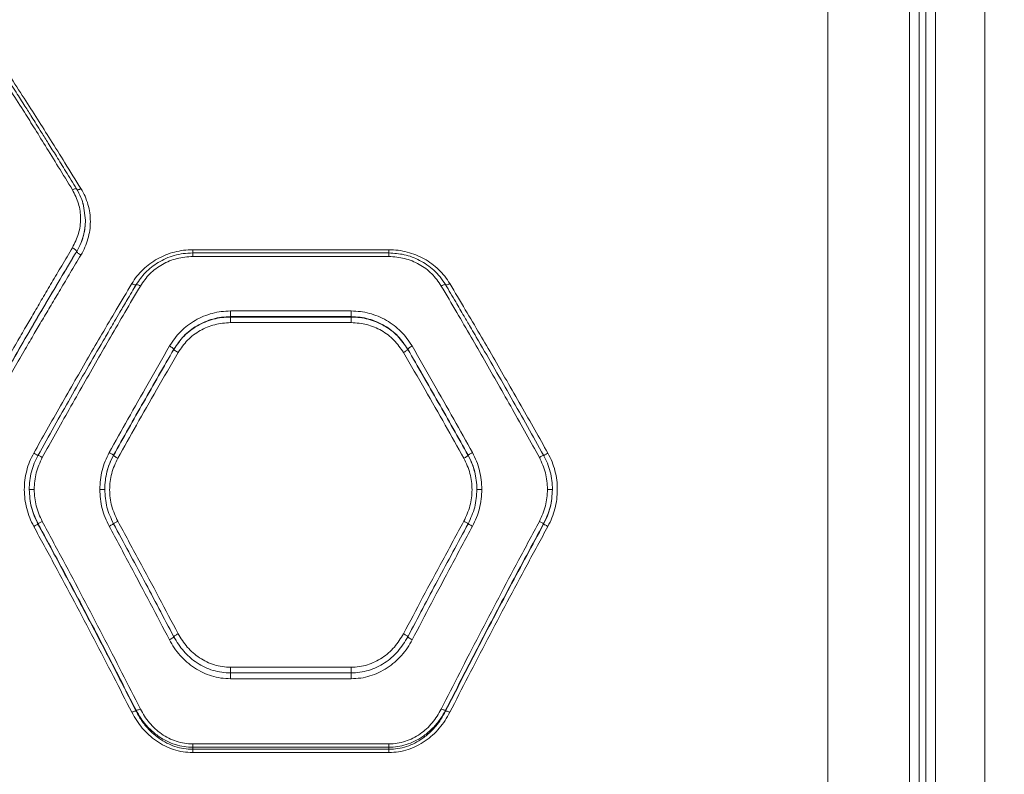
# Model space of a CAD drawing. Units: millimetres. Extents: x 1277 to 10406, y 92 to 8734.
# Drawn here: x 5342 to 5643, y 3247 to 3478 of the extents above; entities that cross this region are included whole.
import ezdxf

# ---------------------------------------------------------------- set-up
doc = ezdxf.new("R2010")
doc.units = ezdxf.units.MM
doc.layers.add('Dimensions', color=7, linetype='Continuous')
doc.styles.get("Standard").update_dxf_attribs({"font": 'arial.ttf'})
doc.dimstyles.new('Leikkiset keinu', dxfattribs={"dimtxt": 150, "dimasz": 2.5, "dimexe": 0.06, "dimexo": 0.625, "dimtad": 0, "dimtih": 1, "dimtoh": 1, "dimdec": 0, "dimtxsty": 'Standard', "dimcen": 2.5, "dimadec": 0, "dimazin": 0, "dimtfac": 1, "dimtmove": 0, "dimatfit": 3, "dimfxl": 1, "dimarcsym": 0})

# ---------------------------------------------------------------- blocks, each defined once
blk = doc.blocks.new('*D9')
at = {"layer": 'Defpoints', "color": 0}
for p in [(8471.73, 5376.45), (1280.98, 2727.1), (8471.73, 190.1)]:
    blk.add_point(p, dxfattribs=at)
at = {"layer": 'Dimensions', "color": 0, "lineweight": -2}
for p, q in [((8471.73, 5375.82), (8471.73, 190.04)), ((1280.98, 2726.47), (1280.98, 190.04)), ((1283.48, 190.1), (4667.08, 190.1)), ((8469.23, 190.1), (5085.63, 190.1))]:
    blk.add_line(p, q, dxfattribs=at)
at = {"layer": 'Dimensions', "color": 0}
for points in [[(1283.48, 190.52), (1283.48, 189.68), (1280.98, 190.1)], [(8469.23, 189.68), (8469.23, 190.52), (8471.73, 190.1)]]:
    blk.add_solid(points, dxfattribs=at)
at = {"layer": 'Dimensions', "color": 0, "insert": (4876.36, 190.1), "char_height": 150, "attachment_point": 5}
blk.add_mtext('7191', dxfattribs=at)
blk = doc.blocks.new('*D10')
at = {"layer": 'Defpoints', "color": 0}
for p in [(4203.01, 6971.06), (10179.1, 6971.06), (3616.73, 1019.6)]:
    blk.add_point(p, dxfattribs=at)
at = {"layer": 'Dimensions', "color": 0, "lineweight": -2}
for p, q in [((4203.64, 6971.06), (10179.16, 6971.06)), ((10179.1, 6968.56), (10179.1, 4072.53)), ((10179.1, 1022.1), (10179.1, 3918.13)), ((3617.36, 1019.6), (10179.16, 1019.6))]:
    blk.add_line(p, q, dxfattribs=at)
at = {"layer": 'Dimensions', "color": 0}
for points in [[(10179.51, 6968.56), (10178.68, 6968.56), (10179.1, 6971.06)], [(10178.68, 1022.1), (10179.51, 1022.1), (10179.1, 1019.6)]]:
    blk.add_solid(points, dxfattribs=at)
at = {"layer": 'Dimensions', "color": 0, "insert": (10179.1, 3995.33), "char_height": 150, "attachment_point": 5}
blk.add_mtext('5951', dxfattribs=at)
blk = doc.blocks.new('*D11')
at = {"layer": 'Defpoints', "color": 0}
for p in [(4121.73, 5472.16), (9379.98, 5472.16), (3616.73, 2519.6)]:
    blk.add_point(p, dxfattribs=at)
at = {"layer": 'Dimensions', "color": 0, "lineweight": -2}
for p, q in [((4122.36, 5472.16), (9380.04, 5472.16)), ((9379.98, 5469.66), (9379.98, 4073.08)), ((9379.98, 2522.1), (9379.98, 3918.68)), ((3617.36, 2519.6), (9380.04, 2519.6))]:
    blk.add_line(p, q, dxfattribs=at)
at = {"layer": 'Dimensions', "color": 0}
for points in [[(9380.39, 5469.66), (9379.56, 5469.66), (9379.98, 5472.16)], [(9379.56, 2522.1), (9380.39, 2522.1), (9379.98, 2519.6)]]:
    blk.add_solid(points, dxfattribs=at)
at = {"layer": 'Dimensions', "color": 0, "insert": (9379.98, 3995.88), "char_height": 150, "attachment_point": 5}
blk.add_mtext('2953', dxfattribs=at)
blk = doc.blocks.new('*D12')
at = {"layer": 'Defpoints', "color": 0}
for p in [(6996.93, 6426.04), (6996.93, 5332.14), (2779.35, 2900.78)]:
    blk.add_point(p, dxfattribs=at)
at = {"layer": 'Dimensions', "color": 0, "lineweight": -2}
for p, q in [((2779.35, 2901.4), (2779.35, 6426.1)), ((2781.85, 6426.04), (4660.64, 6426.04)), ((6994.43, 6426.04), (5115.64, 6426.04)), ((6996.93, 5332.76), (6996.93, 6426.1))]:
    blk.add_line(p, q, dxfattribs=at)
at = {"layer": 'Dimensions', "color": 0}
for points in [[(2781.85, 6426.46), (2781.85, 6425.62), (2779.35, 6426.04)], [(6994.43, 6425.62), (6994.43, 6426.46), (6996.93, 6426.04)]]:
    blk.add_solid(points, dxfattribs=at)
at = {"layer": 'Dimensions', "color": 0, "insert": (4888.14, 6426.04), "char_height": 150, "attachment_point": 5}
blk.add_mtext('4218', dxfattribs=at)

msp = doc.modelspace()

# ---------------------------------------------------------------- linework, layer by layer
at = {"color": 7, "linetype": 'Continuous', "lineweight": 15}
for p, q in [((5621.73, 2966.89), (5621.73, 3696.01)), ((5636.73, 2970.45), (5636.73, 3692.45)), ((5616.73, 2991.45), (5616.73, 3671.45)), ((5618.73, 2991.45), (5618.73, 3671.45)), ((5613.73, 2994.45), (5613.73, 3668.45)), ((5588.73, 3056.45), (5588.73, 3606.45)), ((5361.12, 3421.29), (5361.73, 3416.89)), ((5359.05, 3407.32), (5359.05, 3407.33)), ((5454.56, 3406.86), (5394.52, 3406.86)), ((5394.54, 3407.83), (5454.54, 3407.83)), ((5394.54, 3405.77), (5454.54, 3405.77)), ((5376.77, 3396.36), (5377.22, 3397.13)), ((5471.86, 3397.13), (5472.29, 3396.39)), ((5472.29, 3396.39), (5472.38, 3396.24)), ((5406.09, 3389.11), (5442.99, 3389.11)), ((5406.09, 3387.38), (5406.09, 3387.27)), ((5406.09, 3387.38), (5442.99, 3387.38)), ((5406.09, 3387.27), (5442.99, 3387.27)), ((5442.99, 3385.55), (5406.09, 3385.55)), ((5442.99, 3387.38), (5442.99, 3387.27)), ((5388.77, 3377.45), (5388.77, 3377.38)), ((5460.31, 3377.45), (5460.31, 3377.38)), ((5370.31, 3345.01), (5370.31, 3344.89)), ((5478.77, 3345.01), (5478.77, 3344.89)), ((5347.22, 3323.91), (5347.22, 3324.08)), ((5501.86, 3323.91), (5501.86, 3324.08)), ((5442.99, 3280.19), (5406.09, 3280.19)), ((5442.99, 3278.44), (5406.09, 3278.44)), ((5442.99, 3276.67), (5406.09, 3276.67)), ((5377.22, 3266.77), (5377.22, 3267.05)), ((5471.86, 3266.77), (5471.86, 3267.05)), ((5394.54, 3256.75), (5454.54, 3256.75)), ((5394.54, 3255.1), (5394.54, 3255.73)), ((5454.54, 3255.73), (5394.54, 3255.73)), ((5454.54, 3255.1), (5394.54, 3255.1)), ((5454.54, 3255.1), (5454.54, 3255.73)), ((5454.54, 3254.1), (5394.54, 3254.1))]:
    msp.add_line(p, q, dxfattribs=at)
for points, knots in [([(5327.76, 3473.76), (5328.91, 3471.99), (5331.26, 3468.36), (5334.9, 3462.71), (5338.72, 3456.73), (5342.4, 3450.92), (5346, 3445.19), (5349.59, 3439.43), (5353.54, 3433.03), (5356.31, 3428.51), (5357.76, 3426.15)], [0, 0, 0, 0, 0.116217, 0.238164, 0.365843, 0.499253, 0.606118, 0.725198, 0.856493, 1, 1, 1, 1]), ([(5359, 3426.46), (5357.9, 3428.25), (5355.85, 3431.59), (5352.97, 3436.23), (5350.51, 3440.18), (5348.46, 3443.45), (5346.78, 3446.12), (5345.09, 3448.81), (5343.03, 3452.05), (5340.34, 3456.28), (5337.06, 3461.4), (5333.2, 3467.38), (5330.45, 3471.6), (5328.97, 3473.85)], [0, 0, 0, 0, 0.108997, 0.204266, 0.28581, 0.353638, 0.407759, 0.453021, 0.522826, 0.612477, 0.721936, 0.851138, 1, 1, 1, 1]), ([(5330.35, 3473.53), (5331.68, 3471.53), (5334.39, 3467.4), (5338.59, 3460.95), (5342.84, 3454.36), (5347.02, 3447.82), (5351.19, 3441.23), (5355.62, 3434.17), (5358.72, 3429.16), (5360.35, 3426.53)], [0, 0, 0, 0, 0.133541, 0.274353, 0.422438, 0.559528, 0.691391, 0.838215, 1, 1, 1, 1]), ([(5359.05, 3426.35), (5359.03, 3426.41), (5358.97, 3426.53), (5358.63, 3426.51), (5358.2, 3426.38), (5357.9, 3426.23), (5357.76, 3426.15)], [0, 0, 0, 0, 0.279584, 0.558928, 0.779247, 1, 1, 1, 1]), ([(5357.76, 3426.15), (5358.46, 3424.77), (5359.86, 3422), (5360.42, 3417.36), (5359.86, 3412.7), (5358.46, 3409.87), (5357.76, 3408.46)], [0, 0, 0, 0, 0.249773, 0.499818, 0.74978, 1, 1, 1, 1]), ([(5361.15, 3421.38), (5360.91, 3422.2), (5360.4, 3423.98), (5359.49, 3425.59), (5359, 3426.46)], [0, 0, 0, 0, 0.4618466, 1, 1, 1, 1]), ([(5360.35, 3426.53), (5360.19, 3426.45), (5359.85, 3426.28), (5359.43, 3426.17), (5359.17, 3426.16), (5359.14, 3426.23), (5359.13, 3426.25)], [0, 0, 0, 0, 0.2998574, 0.5996577, 0.8992068, 1, 1, 1, 1]), ([(5360.35, 3426.53), (5360.79, 3425.76), (5361.67, 3424.2), (5362.56, 3421.68), (5363.11, 3419.08), (5363.29, 3416.42), (5363.11, 3413.76), (5362.55, 3411.13), (5361.66, 3408.57), (5360.79, 3406.99), (5360.35, 3406.2)], [0, 0, 0, 0, 0.125065, 0.250595, 0.375317, 0.500335, 0.625244, 0.750256, 0.875273, 1, 1, 1, 1]), ([(5360.9, 3422.16), (5360.96, 3422.04), (5361.09, 3421.77), (5361.11, 3421.47), (5361.12, 3421.29)], [0, 0, 0, 0, 0.427336, 1, 1, 1, 1]), ([(5361.73, 3416.89), (5361.7, 3416.07), (5361.64, 3414.41), (5361.11, 3411.99), (5360.29, 3409.59), (5359.48, 3408.11), (5359.05, 3407.33)], [0, 0, 0, 0, 0.246543, 0.49958, 0.739088, 1, 1, 1, 1]), ([(5361.73, 3416.89), (5361.71, 3416.12), (5361.65, 3414.54), (5361.16, 3412.14), (5360.34, 3409.68), (5359.49, 3408.12), (5359.05, 3407.32)], [0, 0, 0, 0, 0.231466, 0.47527, 0.731443, 1, 1, 1, 1]), ([(5357.76, 3408.46), (5356.67, 3406.63), (5354.55, 3403.09), (5351.49, 3397.91), (5348.64, 3393.06), (5345.99, 3388.53), (5343.37, 3384.04), (5339.38, 3377.13), (5334.12, 3367.97), (5329.82, 3360.35), (5327.76, 3356.69)], [0, 0, 0, 0, 0.108311, 0.209813, 0.304504, 0.392385, 0.473454, 0.56551, 0.791631, 1, 1, 1, 1]), ([(5359.05, 3407.33), (5355.7, 3401.71), (5348.98, 3390.45), (5338.96, 3373.25), (5332.35, 3361.64), (5329.05, 3355.84)], [0, 0, 0, 0, 0.3338328, 0.6675023, 1, 1, 1, 1]), ([(5359.05, 3407.32), (5355.69, 3401.68), (5348.97, 3390.4), (5338.95, 3373.17), (5332.35, 3361.54), (5329.05, 3355.74)], [0, 0, 0, 0, 0.333871, 0.667529, 1, 1, 1, 1]), ([(5360.35, 3406.2), (5359.27, 3404.4), (5357.17, 3400.91), (5354.13, 3395.8), (5351.27, 3390.99), (5348.61, 3386.49), (5345.98, 3382.01), (5341.98, 3375.16), (5336.72, 3366.08), (5332.42, 3358.52), (5330.35, 3354.9)], [0, 0, 0, 0, 0.107396, 0.208404, 0.303027, 0.391265, 0.473117, 0.565412, 0.791327, 1, 1, 1, 1]), ([(5359.05, 3407.33), (5359.03, 3407.41), (5358.97, 3407.56), (5358.63, 3407.89), (5358.2, 3408.2), (5357.9, 3408.38), (5357.76, 3408.46)], [0, 0, 0, 0, 0.279587, 0.558942, 0.779247, 1, 1, 1, 1]), ([(5360.35, 3406.2), (5360.19, 3406.3), (5359.85, 3406.49), (5359.42, 3406.82), (5359.12, 3407.12), (5359.08, 3407.25), (5359.05, 3407.32)], [0, 0, 0, 0, 0.249952, 0.499872, 0.749544, 1, 1, 1, 1]), ([(5375.92, 3397.49), (5376.42, 3398.26), (5377.42, 3399.8), (5379.3, 3401.83), (5381.42, 3403.63), (5383.77, 3405.13), (5386.3, 3406.32), (5388.97, 3407.19), (5391.73, 3407.73), (5393.6, 3407.8), (5394.54, 3407.83)], [0, 0, 0, 0, 0.124741, 0.250111, 0.374785, 0.499881, 0.624877, 0.750008, 0.875161, 1, 1, 1, 1]), ([(5394.54, 3406.86), (5393.57, 3406.82), (5391.67, 3406.74), (5388.91, 3406.14), (5386.34, 3405.22), (5383.27, 3403.63), (5379.96, 3401.1), (5378.14, 3398.46), (5377.26, 3397.19)], [0, 0, 0, 0, 0.13867, 0.273942, 0.404709, 0.531861, 0.774262, 1, 1, 1, 1]), ([(5378.52, 3396.75), (5379.43, 3398.05), (5381.25, 3400.67), (5385.18, 3403.51), (5389.68, 3405.41), (5392.92, 3405.65), (5394.54, 3405.77)], [0, 0, 0, 0, 0.249547, 0.50015, 0.749876, 1, 1, 1, 1]), ([(5394.54, 3406.77), (5394.54, 3406.77), (5394.54, 3406.74), (5394.54, 3406.92), (5394.54, 3407.29), (5394.54, 3407.65), (5394.54, 3407.83)], [0, 0, 0, 0, 0.05934, 0.372944, 0.686465, 1, 1, 1, 1]), ([(5394.54, 3405.77), (5394.54, 3405.95), (5394.54, 3406.32), (5394.54, 3406.69), (5394.54, 3406.87), (5394.54, 3406.85), (5394.54, 3406.85)], [0, 0, 0, 0, 0.314157, 0.628298, 0.942489, 1, 1, 1, 1]), ([(5454.54, 3407.83), (5455.48, 3407.8), (5457.36, 3407.73), (5460.13, 3407.18), (5462.8, 3406.32), (5465.33, 3405.12), (5467.68, 3403.62), (5469.79, 3401.82), (5471.66, 3399.79), (5472.66, 3398.26), (5473.16, 3397.49)], [0, 0, 0, 0, 0.125186, 0.25087, 0.375754, 0.500901, 0.62587, 0.750821, 0.875624, 1, 1, 1, 1]), ([(5454.54, 3407.83), (5454.54, 3407.65), (5454.54, 3407.29), (5454.54, 3406.92), (5454.54, 3406.74), (5454.54, 3406.77), (5454.54, 3406.77)], [0, 0, 0, 0, 0.3138325, 0.6276925, 0.9415787, 1, 1, 1, 1]), ([(5471.82, 3397.19), (5471.3, 3397.98), (5470.27, 3399.55), (5468.35, 3401.57), (5466.24, 3403.27), (5463.28, 3405.04), (5459.37, 3406.54), (5456.11, 3406.76), (5454.54, 3406.86)], [0, 0, 0, 0, 0.138965, 0.274446, 0.405326, 0.532501, 0.774696, 1, 1, 1, 1]), ([(5454.54, 3406.85), (5454.54, 3406.85), (5454.54, 3406.87), (5454.54, 3406.69), (5454.54, 3406.32), (5454.54, 3405.95), (5454.54, 3405.77)], [0, 0, 0, 0, 0.057511, 0.371702, 0.685843, 1, 1, 1, 1]), ([(5454.54, 3405.77), (5456.15, 3405.65), (5459.38, 3405.41), (5463.88, 3403.52), (5467.82, 3400.67), (5469.65, 3398.06), (5470.56, 3396.75)], [0, 0, 0, 0, 0.248712, 0.499005, 0.749042, 1, 1, 1, 1]), ([(5345.92, 3345.65), (5347.25, 3348.01), (5349.97, 3352.85), (5354.18, 3360.24), (5358.44, 3367.68), (5362.66, 3374.97), (5366.88, 3382.21), (5371.28, 3389.7), (5374.34, 3394.83), (5375.92, 3397.49)], [0, 0, 0, 0, 0.1348113, 0.2758328, 0.423065, 0.5624043, 0.6973685, 0.8432333, 1, 1, 1, 1]), ([(5348.54, 3344.34), (5349.87, 3346.73), (5352.6, 3351.63), (5356.81, 3359.11), (5361.07, 3366.64), (5365.29, 3374.01), (5369.5, 3381.32), (5373.89, 3388.88), (5376.94, 3394.07), (5378.52, 3396.75)], [0, 0, 0, 0, 0.135112, 0.276419, 0.423927, 0.563246, 0.69792, 0.843505, 1, 1, 1, 1]), ([(5377.26, 3397.19), (5376.34, 3395.62), (5374.67, 3392.82), (5372.47, 3389.07), (5370.76, 3386.14), (5369.33, 3383.7), (5368.28, 3381.89), (5367.66, 3380.82), (5367.48, 3380.51)], [0, 0, 0, 0, 0.2833509, 0.5084267, 0.6752081, 0.8090666, 0.9456916, 1, 1, 1, 1]), ([(5375.92, 3397.49), (5376.11, 3397.39), (5376.49, 3397.19), (5376.92, 3397.05), (5377.17, 3397.03), (5377.2, 3397.09), (5377.22, 3397.13)], [0, 0, 0, 0, 0.280148, 0.55927, 0.779714, 1, 1, 1, 1]), ([(5377.22, 3397.13), (5377.25, 3397.16), (5377.3, 3397.24), (5377.64, 3397.16), (5378.07, 3396.99), (5378.37, 3396.83), (5378.52, 3396.75)], [0, 0, 0, 0, 0.279555, 0.558923, 0.779222, 1, 1, 1, 1]), ([(5471.86, 3397.13), (5471.83, 3397.16), (5471.78, 3397.24), (5471.44, 3397.16), (5471.01, 3396.99), (5470.71, 3396.83), (5470.56, 3396.75)], [0, 0, 0, 0, 0.279556, 0.558926, 0.779265, 1, 1, 1, 1]), ([(5470.56, 3396.75), (5472.14, 3394.07), (5475.19, 3388.88), (5479.58, 3381.32), (5483.79, 3374.01), (5488.01, 3366.64), (5492.27, 3359.11), (5496.48, 3351.63), (5499.21, 3346.73), (5500.54, 3344.34)], [0, 0, 0, 0, 0.1564971, 0.3020825, 0.4367535, 0.5760748, 0.7235807, 0.8648893, 1, 1, 1, 1]), ([(5481.66, 3380.41), (5481.37, 3380.91), (5480.64, 3382.18), (5479.25, 3384.55), (5477.31, 3387.88), (5474.76, 3392.21), (5472.87, 3395.42), (5471.82, 3397.19)], [0, 0, 0, 0, 0.0877827, 0.2252447, 0.422702, 0.6809621, 1, 1, 1, 1]), ([(5473.16, 3397.49), (5472.97, 3397.39), (5472.59, 3397.19), (5472.16, 3397.05), (5471.91, 3397.03), (5471.88, 3397.09), (5471.86, 3397.13)], [0, 0, 0, 0, 0.280148, 0.55927, 0.779714, 1, 1, 1, 1]), ([(5473.16, 3397.49), (5474.74, 3394.83), (5477.8, 3389.7), (5482.2, 3382.21), (5486.42, 3374.97), (5490.64, 3367.68), (5494.9, 3360.24), (5499.11, 3352.85), (5501.83, 3348.01), (5503.16, 3345.65)], [0, 0, 0, 0, 0.156764, 0.302629, 0.437595, 0.576935, 0.724165, 0.865187, 1, 1, 1, 1]), ([(5387.47, 3378.42), (5387.97, 3379.21), (5388.96, 3380.79), (5390.84, 3382.89), (5392.95, 3384.75), (5395.3, 3386.3), (5397.83, 3387.55), (5400.51, 3388.44), (5403.27, 3389.01), (5405.15, 3389.08), (5406.09, 3389.11)], [0, 0, 0, 0, 0.1252843, 0.2510322, 0.3759923, 0.5010748, 0.6260734, 0.750972, 0.8756482, 1, 1, 1, 1]), ([(5406.09, 3389.11), (5406.09, 3388.93), (5406.09, 3388.56), (5406.09, 3388.04), (5406.09, 3387.6), (5406.09, 3387.45), (5406.09, 3387.38)], [0, 0, 0, 0, 0.249994, 0.499971, 0.750018, 1, 1, 1, 1]), ([(5442.99, 3389.11), (5443.93, 3389.08), (5445.81, 3389.01), (5448.59, 3388.44), (5451.26, 3387.54), (5453.79, 3386.3), (5456.14, 3384.74), (5458.26, 3382.88), (5460.13, 3380.78), (5461.12, 3379.2), (5461.61, 3378.42)], [0, 0, 0, 0, 0.124666, 0.249775, 0.374427, 0.499462, 0.624739, 0.750048, 0.875155, 1, 1, 1, 1]), ([(5442.99, 3389.11), (5442.99, 3388.93), (5442.99, 3388.56), (5442.99, 3388.04), (5442.99, 3387.6), (5442.99, 3387.45), (5442.99, 3387.38)], [0, 0, 0, 0, 0.249994, 0.499971, 0.750018, 1, 1, 1, 1]), ([(5388.77, 3377.45), (5389.71, 3378.84), (5391.62, 3381.65), (5395.09, 3384.27), (5398.2, 3385.84), (5400.72, 3386.71), (5403.37, 3387.27), (5405.18, 3387.34), (5406.09, 3387.38)], [0, 0, 0, 0, 0.241619, 0.488447, 0.614176, 0.741322, 0.869919, 1, 1, 1, 1]), ([(5388.77, 3377.38), (5389.73, 3378.79), (5391.68, 3381.62), (5395.19, 3384.24), (5398.31, 3385.79), (5400.81, 3386.63), (5403.42, 3387.17), (5405.2, 3387.24), (5406.09, 3387.27)], [0, 0, 0, 0, 0.246213, 0.494611, 0.619977, 0.745978, 0.872643, 1, 1, 1, 1]), ([(5406.09, 3385.55), (5404.46, 3385.43), (5401.22, 3385.19), (5396.72, 3383.26), (5392.79, 3380.38), (5390.97, 3377.74), (5390.07, 3376.42)], [0, 0, 0, 0, 0.250867, 0.500873, 0.750877, 1, 1, 1, 1]), ([(5406.09, 3387.27), (5406.09, 3387.2), (5406.09, 3387.05), (5406.09, 3386.62), (5406.09, 3386.1), (5406.09, 3385.73), (5406.09, 3385.55)], [0, 0, 0, 0, 0.250025, 0.500015, 0.75002, 1, 1, 1, 1]), ([(5442.99, 3387.38), (5443.9, 3387.34), (5445.71, 3387.27), (5448.36, 3386.71), (5450.88, 3385.84), (5453.99, 3384.27), (5457.46, 3381.65), (5459.37, 3378.84), (5460.31, 3377.45)], [0, 0, 0, 0, 0.130081, 0.258682, 0.385828, 0.511556, 0.758382, 1, 1, 1, 1]), ([(5442.99, 3387.27), (5443.88, 3387.24), (5445.64, 3387.17), (5449.08, 3386.47), (5453.12, 3384.81), (5457.36, 3381.67), (5459.33, 3378.81), (5460.31, 3377.38)], [0, 0, 0, 0, 0.126539, 0.252248, 0.500739, 0.749615, 1, 1, 1, 1]), ([(5442.99, 3387.27), (5442.99, 3387.2), (5442.99, 3387.05), (5442.99, 3386.62), (5442.99, 3386.1), (5442.99, 3385.73), (5442.99, 3385.55)], [0, 0, 0, 0, 0.250025, 0.500015, 0.75002, 1, 1, 1, 1]), ([(5459.01, 3376.42), (5458.1, 3377.74), (5456.28, 3380.39), (5452.35, 3383.27), (5447.85, 3385.19), (5444.61, 3385.43), (5442.99, 3385.55)], [0, 0, 0, 0, 0.2499415, 0.4999904, 0.749766, 1, 1, 1, 1]), ([(5347.23, 3345), (5350.53, 3350.86), (5357.12, 3362.6), (5364.27, 3375.07), (5368.11, 3381.6), (5368.59, 3382.42)], [0, 0, 0, 0, 0.466636, 0.933304, 1, 1, 1, 1]), ([(5480.51, 3382.39), (5480.98, 3381.59), (5484.81, 3375.06), (5491.96, 3362.6), (5498.55, 3350.86), (5501.85, 3345)], [0, 0, 0, 0, 0.066021, 0.533027, 1, 1, 1, 1]), ([(5369.01, 3345.8), (5370.92, 3349.22), (5374.85, 3356.28), (5381, 3367.16), (5385.27, 3374.58), (5387.47, 3378.42)], [0, 0, 0, 0, 0.3114864, 0.6448194, 1, 1, 1, 1]), ([(5370.31, 3345.01), (5373.36, 3350.45), (5379.47, 3361.34), (5385.67, 3372.07), (5388.77, 3377.45)], [0, 0, 0, 0, 0.49926, 1, 1, 1, 1]), ([(5370.31, 3344.89), (5373.36, 3350.33), (5379.47, 3361.24), (5385.66, 3371.99), (5388.77, 3377.38)], [0, 0, 0, 0, 0.49924, 1, 1, 1, 1]), ([(5371.61, 3344.11), (5373.52, 3347.49), (5377.45, 3354.49), (5383.61, 3365.28), (5387.87, 3372.63), (5390.07, 3376.42)], [0, 0, 0, 0, 0.312011, 0.645342, 1, 1, 1, 1]), ([(5387.47, 3378.42), (5387.65, 3378.31), (5388.01, 3378.09), (5388.43, 3377.8), (5388.69, 3377.57), (5388.74, 3377.49), (5388.77, 3377.45)], [0, 0, 0, 0, 0.280104, 0.559331, 0.77975, 1, 1, 1, 1]), ([(5390.07, 3376.42), (5389.88, 3376.53), (5389.52, 3376.74), (5389.1, 3377.04), (5388.84, 3377.26), (5388.79, 3377.34), (5388.77, 3377.38)], [0, 0, 0, 0, 0.279606, 0.559078, 0.779331, 1, 1, 1, 1]), ([(5460.31, 3377.38), (5460.28, 3377.33), (5460.21, 3377.22), (5459.86, 3376.95), (5459.44, 3376.67), (5459.16, 3376.5), (5459.01, 3376.42)], [0, 0, 0, 0, 0.280096, 0.559326, 0.779728, 1, 1, 1, 1]), ([(5477.47, 3344.11), (5475.56, 3347.49), (5471.63, 3354.49), (5465.47, 3365.28), (5461.21, 3372.63), (5459.01, 3376.42)], [0, 0, 0, 0, 0.312011, 0.645342, 1, 1, 1, 1]), ([(5461.61, 3378.42), (5461.43, 3378.31), (5461.07, 3378.09), (5460.65, 3377.8), (5460.39, 3377.57), (5460.34, 3377.49), (5460.31, 3377.45)], [0, 0, 0, 0, 0.280064, 0.559334, 0.779757, 1, 1, 1, 1]), ([(5460.31, 3377.45), (5463.41, 3372.07), (5469.61, 3361.34), (5475.72, 3350.45), (5478.77, 3345.01)], [0, 0, 0, 0, 0.50074, 1, 1, 1, 1]), ([(5460.31, 3377.38), (5463.42, 3371.99), (5469.61, 3361.24), (5475.72, 3350.33), (5478.77, 3344.89)], [0, 0, 0, 0, 0.50076, 1, 1, 1, 1]), ([(5461.61, 3378.42), (5463.81, 3374.58), (5468.08, 3367.16), (5474.23, 3356.28), (5478.16, 3349.22), (5480.07, 3345.8)], [0, 0, 0, 0, 0.355182, 0.688515, 1, 1, 1, 1]), ([(5345.92, 3323.25), (5345.48, 3324.12), (5344.61, 3325.86), (5343.73, 3328.66), (5343.17, 3331.54), (5342.98, 3334.47), (5343.15, 3337.39), (5343.7, 3340.26), (5344.59, 3343.05), (5345.48, 3344.78), (5345.92, 3345.65)], [0, 0, 0, 0, 0.125001, 0.250473, 0.375501, 0.500559, 0.625762, 0.750081, 0.875179, 1, 1, 1, 1]), ([(5345.92, 3345.65), (5346.09, 3345.56), (5346.43, 3345.37), (5346.87, 3345.14), (5347.17, 3345), (5347.21, 3345), (5347.23, 3345)], [0, 0, 0, 0, 0.25057, 0.500294, 0.750004, 1, 1, 1, 1]), ([(5366.13, 3334.56), (5366.17, 3335.53), (5366.24, 3337.49), (5366.81, 3340.38), (5367.69, 3343.18), (5368.57, 3344.93), (5369.01, 3345.8)], [0, 0, 0, 0, 0.249673, 0.499545, 0.749962, 1, 1, 1, 1]), ([(5369.01, 3345.8), (5369.17, 3345.72), (5369.49, 3345.54), (5369.9, 3345.3), (5370.2, 3345.1), (5370.28, 3345.04), (5370.31, 3345.01)], [0, 0, 0, 0, 0.250347, 0.500095, 0.75007, 1, 1, 1, 1]), ([(5480.07, 3345.8), (5479.91, 3345.72), (5479.59, 3345.54), (5479.18, 3345.3), (5478.88, 3345.1), (5478.8, 3345.04), (5478.77, 3345.01)], [0, 0, 0, 0, 0.250332, 0.500097, 0.750035, 1, 1, 1, 1]), ([(5480.07, 3345.8), (5480.51, 3344.93), (5481.39, 3343.18), (5482.27, 3340.38), (5482.84, 3337.49), (5482.91, 3335.53), (5482.95, 3334.56)], [0, 0, 0, 0, 0.250041, 0.500457, 0.750329, 1, 1, 1, 1]), ([(5503.16, 3345.65), (5502.99, 3345.56), (5502.65, 3345.37), (5502.21, 3345.14), (5501.91, 3345), (5501.87, 3345), (5501.85, 3345)], [0, 0, 0, 0, 0.249935, 0.500071, 0.749939, 1, 1, 1, 1]), ([(5503.16, 3345.65), (5503.6, 3344.78), (5504.49, 3343.04), (5505.38, 3340.25), (5505.93, 3337.37), (5506.1, 3334.45), (5505.91, 3331.53), (5505.35, 3328.65), (5504.47, 3325.86), (5503.59, 3324.12), (5503.16, 3323.25)], [0, 0, 0, 0, 0.1250601, 0.2505442, 0.3749622, 0.500262, 0.6251999, 0.7502407, 0.8752581, 1, 1, 1, 1]), ([(5344.54, 3334.54), (5344.57, 3335.45), (5344.64, 3337.27), (5345.17, 3339.96), (5345.99, 3342.57), (5346.82, 3344.19), (5347.23, 3345)], [0, 0, 0, 0, 0.249566, 0.500435, 0.750604, 1, 1, 1, 1]), ([(5346.04, 3334.56), (5346.15, 3336.27), (5346.36, 3339.69), (5347.81, 3342.79), (5348.54, 3344.34)], [0, 0, 0, 0, 0.50122, 1, 1, 1, 1]), ([(5347.23, 3345), (5347.26, 3344.99), (5347.31, 3344.99), (5347.65, 3344.82), (5348.09, 3344.59), (5348.39, 3344.42), (5348.54, 3344.34)], [0, 0, 0, 0, 0.279551, 0.558929, 0.779227, 1, 1, 1, 1]), ([(5367.63, 3334.54), (5367.67, 3335.49), (5367.74, 3337.31), (5368.28, 3340.02), (5369.08, 3342.59), (5369.91, 3344.22), (5370.31, 3345.01)], [0, 0, 0, 0, 0.2614026, 0.4997568, 0.7555507, 1, 1, 1, 1]), ([(5370.31, 3344.89), (5369.91, 3344.11), (5369.09, 3342.5), (5368.28, 3339.96), (5367.74, 3337.29), (5367.67, 3335.49), (5367.63, 3334.54)], [0, 0, 0, 0, 0.243256, 0.50098, 0.737259, 1, 1, 1, 1]), ([(5371.61, 3324.83), (5370.91, 3326.36), (5369.52, 3329.41), (5368.95, 3334.46), (5369.49, 3339.52), (5370.9, 3342.58), (5371.61, 3344.11)], [0, 0, 0, 0, 0.2497674, 0.499732, 0.7494646, 1, 1, 1, 1]), ([(5371.61, 3344.11), (5371.46, 3344.19), (5371.14, 3344.37), (5370.73, 3344.61), (5370.43, 3344.8), (5370.35, 3344.86), (5370.31, 3344.89)], [0, 0, 0, 0, 0.250019, 0.500059, 0.75002, 1, 1, 1, 1]), ([(5478.77, 3344.89), (5478.73, 3344.86), (5478.65, 3344.8), (5478.35, 3344.61), (5477.94, 3344.37), (5477.62, 3344.19), (5477.47, 3344.11)], [0, 0, 0, 0, 0.249982, 0.499944, 0.750027, 1, 1, 1, 1]), ([(5477.47, 3344.11), (5478.18, 3342.58), (5479.59, 3339.53), (5480.13, 3334.48), (5479.57, 3329.42), (5478.17, 3326.36), (5477.47, 3324.83)], [0, 0, 0, 0, 0.249874, 0.499412, 0.749509, 1, 1, 1, 1]), ([(5478.77, 3345.01), (5479.17, 3344.22), (5480, 3342.59), (5480.8, 3340.02), (5481.34, 3337.31), (5481.41, 3335.49), (5481.45, 3334.54)], [0, 0, 0, 0, 0.24445, 0.500244, 0.738597, 1, 1, 1, 1]), ([(5481.45, 3334.54), (5481.41, 3335.49), (5481.34, 3337.29), (5480.86, 3339.67), (5480.26, 3341.66), (5479.59, 3343.33), (5479.04, 3344.38), (5478.77, 3344.89)], [0, 0, 0, 0, 0.262945, 0.499387, 0.672433, 0.839293, 1, 1, 1, 1]), ([(5501.85, 3345), (5501.82, 3344.99), (5501.77, 3344.99), (5501.43, 3344.82), (5500.99, 3344.59), (5500.69, 3344.42), (5500.54, 3344.34)], [0, 0, 0, 0, 0.279565, 0.558921, 0.779223, 1, 1, 1, 1]), ([(5500.54, 3344.34), (5501.27, 3342.79), (5502.72, 3339.69), (5502.93, 3336.27), (5503.04, 3334.56)], [0, 0, 0, 0, 0.498819, 1, 1, 1, 1]), ([(5501.85, 3345), (5502.26, 3344.19), (5503.09, 3342.57), (5503.91, 3339.96), (5504.44, 3337.27), (5504.51, 3335.45), (5504.54, 3334.54)], [0, 0, 0, 0, 0.24949, 0.499604, 0.750351, 1, 1, 1, 1]), ([(5344.54, 3334.54), (5344.57, 3334.54), (5344.63, 3334.55), (5345.03, 3334.55), (5345.52, 3334.55), (5345.87, 3334.56), (5346.04, 3334.56)], [0, 0, 0, 0, 0.279541, 0.558911, 0.779231, 1, 1, 1, 1]), ([(5347.22, 3324.08), (5346.45, 3325.74), (5344.9, 3329.06), (5344.66, 3332.71), (5344.54, 3334.54)], [0, 0, 0, 0, 0.500021, 1, 1, 1, 1]), ([(5347.22, 3323.91), (5346.44, 3325.6), (5344.89, 3328.98), (5344.66, 3332.69), (5344.54, 3334.54)], [0, 0, 0, 0, 0.500243, 1, 1, 1, 1]), ([(5346.04, 3334.56), (5346.15, 3332.84), (5346.37, 3329.42), (5347.8, 3326.31), (5348.52, 3324.76)], [0, 0, 0, 0, 0.500171, 1, 1, 1, 1]), ([(5368.98, 3323.31), (5368.54, 3324.19), (5367.68, 3325.93), (5366.81, 3328.74), (5366.24, 3331.62), (5366.17, 3333.58), (5366.13, 3334.56)], [0, 0, 0, 0, 0.24944, 0.498876, 0.749925, 1, 1, 1, 1]), ([(5367.63, 3334.54), (5367.6, 3334.54), (5367.54, 3334.55), (5367.15, 3334.55), (5366.65, 3334.55), (5366.31, 3334.56), (5366.13, 3334.56)], [0, 0, 0, 0, 0.279541, 0.558911, 0.779231, 1, 1, 1, 1]), ([(5370.3, 3324.07), (5369.53, 3325.73), (5367.98, 3329.05), (5367.75, 3332.71), (5367.63, 3334.54)], [0, 0, 0, 0, 0.498961, 1, 1, 1, 1]), ([(5481.45, 3334.54), (5481.33, 3332.71), (5481.1, 3329.05), (5479.55, 3325.73), (5478.78, 3324.07)], [0, 0, 0, 0, 0.5009759, 1, 1, 1, 1]), ([(5482.95, 3334.56), (5482.91, 3333.58), (5482.84, 3331.62), (5482.27, 3328.74), (5481.4, 3325.93), (5480.53, 3324.19), (5480.1, 3323.31)], [0, 0, 0, 0, 0.250165, 0.501077, 0.751021, 1, 1, 1, 1]), ([(5482.95, 3334.56), (5482.73, 3334.55), (5482.29, 3334.55), (5481.79, 3334.55), (5481.5, 3334.54), (5481.46, 3334.54), (5481.45, 3334.54)], [0, 0, 0, 0, 0.280124, 0.559223, 0.779728, 1, 1, 1, 1]), ([(5500.56, 3324.76), (5501.28, 3326.31), (5502.71, 3329.42), (5502.93, 3332.84), (5503.04, 3334.56)], [0, 0, 0, 0, 0.499826, 1, 1, 1, 1]), ([(5504.54, 3334.54), (5504.42, 3332.71), (5504.18, 3329.06), (5502.64, 3325.74), (5501.86, 3324.08)], [0, 0, 0, 0, 0.499979, 1, 1, 1, 1]), ([(5504.54, 3334.54), (5504.42, 3332.68), (5504.19, 3328.97), (5502.64, 3325.6), (5501.86, 3323.91)], [0, 0, 0, 0, 0.500382, 1, 1, 1, 1]), ([(5503.04, 3334.56), (5503.26, 3334.55), (5503.7, 3334.55), (5504.19, 3334.55), (5504.48, 3334.54), (5504.52, 3334.54), (5504.54, 3334.54)], [0, 0, 0, 0, 0.280166, 0.559259, 0.779734, 1, 1, 1, 1]), ([(5347.22, 3324.08), (5347.26, 3324.1), (5347.34, 3324.13), (5347.65, 3324.29), (5348.06, 3324.51), (5348.36, 3324.67), (5348.52, 3324.76)], [0, 0, 0, 0, 0.249948, 0.499923, 0.74974, 1, 1, 1, 1]), ([(5348.52, 3324.76), (5350.65, 3320.8), (5354.84, 3313.04), (5360.99, 3301.45), (5366.98, 3289.98), (5372.84, 3278.63), (5376.65, 3271.12), (5378.52, 3267.42)], [0, 0, 0, 0, 0.20659, 0.405782, 0.605176, 0.805676, 1, 1, 1, 1]), ([(5370.3, 3324.08), (5370.32, 3324.09), (5370.36, 3324.12), (5370.66, 3324.3), (5371.1, 3324.55), (5371.44, 3324.73), (5371.61, 3324.83)], [0, 0, 0, 0, 0.250099, 0.499948, 0.750032, 1, 1, 1, 1]), ([(5390.07, 3290.43), (5388.12, 3294.11), (5384.17, 3301.61), (5378.01, 3313.09), (5373.77, 3320.87), (5371.61, 3324.83)], [0, 0, 0, 0, 0.321051, 0.654379, 1, 1, 1, 1]), ([(5477.47, 3324.83), (5475.31, 3320.87), (5471.07, 3313.09), (5464.91, 3301.61), (5460.96, 3294.11), (5459.01, 3290.43)], [0, 0, 0, 0, 0.345621, 0.678949, 1, 1, 1, 1]), ([(5470.56, 3267.42), (5472.43, 3271.12), (5476.24, 3278.63), (5482.1, 3289.98), (5488.1, 3301.45), (5494.24, 3313.04), (5498.43, 3320.8), (5500.56, 3324.76)], [0, 0, 0, 0, 0.194325, 0.394822, 0.594216, 0.793407, 1, 1, 1, 1]), ([(5478.78, 3324.07), (5478.76, 3324.09), (5478.72, 3324.12), (5478.42, 3324.3), (5477.98, 3324.55), (5477.64, 3324.73), (5477.47, 3324.83)], [0, 0, 0, 0, 0.250485, 0.50015, 0.750047, 1, 1, 1, 1]), ([(5501.86, 3324.08), (5501.82, 3324.1), (5501.74, 3324.13), (5501.43, 3324.29), (5501.02, 3324.51), (5500.72, 3324.67), (5500.56, 3324.76)], [0, 0, 0, 0, 0.24998, 0.499926, 0.749715, 1, 1, 1, 1]), ([(5345.92, 3323.25), (5346.07, 3323.33), (5346.38, 3323.5), (5346.79, 3323.71), (5347.09, 3323.86), (5347.18, 3323.9), (5347.22, 3323.91)], [0, 0, 0, 0, 0.249974, 0.500051, 0.749988, 1, 1, 1, 1]), ([(5375.92, 3266.41), (5374.05, 3270.07), (5370.25, 3277.52), (5364.39, 3288.77), (5358.39, 3300.14), (5352.24, 3311.63), (5348.05, 3319.33), (5345.92, 3323.25)], [0, 0, 0, 0, 0.194316, 0.394773, 0.594183, 0.793426, 1, 1, 1, 1]), ([(5377.22, 3267.05), (5374.02, 3273.32), (5367.59, 3285.91), (5357.56, 3304.97), (5350.67, 3317.7), (5347.22, 3324.08)], [0, 0, 0, 0, 0.331007, 0.664504, 1, 1, 1, 1]), ([(5377.22, 3266.77), (5374.83, 3271.47), (5370.04, 3280.9), (5362.61, 3295.16), (5355.01, 3309.52), (5349.82, 3319.11), (5347.22, 3323.91)], [0, 0, 0, 0, 0.247826, 0.49733, 0.747944, 1, 1, 1, 1]), ([(5368.98, 3323.31), (5369.17, 3323.42), (5369.56, 3323.63), (5369.99, 3323.88), (5370.25, 3324.03), (5370.28, 3324.06), (5370.3, 3324.07)], [0, 0, 0, 0, 0.280153, 0.559255, 0.779729, 1, 1, 1, 1]), ([(5387.4, 3288.62), (5385.46, 3292.33), (5381.51, 3299.89), (5375.37, 3311.47), (5371.13, 3319.32), (5368.98, 3323.31)], [0, 0, 0, 0, 0.32105, 0.654378, 1, 1, 1, 1]), ([(5388.73, 3289.53), (5385.71, 3295.29), (5379.66, 3306.8), (5373.42, 3318.32), (5370.3, 3324.07)], [0, 0, 0, 0, 0.50003, 1, 1, 1, 1]), ([(5478.78, 3324.07), (5475.66, 3318.32), (5469.42, 3306.8), (5463.37, 3295.29), (5460.35, 3289.53)], [0, 0, 0, 0, 0.499971, 1, 1, 1, 1]), ([(5480.1, 3323.31), (5477.95, 3319.32), (5473.71, 3311.47), (5467.57, 3299.89), (5463.62, 3292.33), (5461.68, 3288.62)], [0, 0, 0, 0, 0.345622, 0.67895, 1, 1, 1, 1]), ([(5501.86, 3324.08), (5498.4, 3317.69), (5491.51, 3304.96), (5481.49, 3285.9), (5475.06, 3273.32), (5471.86, 3267.05)], [0, 0, 0, 0, 0.335695, 0.669188, 1, 1, 1, 1]), ([(5501.86, 3323.91), (5498.4, 3317.51), (5491.51, 3304.75), (5481.48, 3285.65), (5475.06, 3273.05), (5471.86, 3266.77)], [0, 0, 0, 0, 0.335529, 0.669025, 1, 1, 1, 1]), ([(5503.16, 3323.25), (5501.03, 3319.33), (5496.84, 3311.63), (5490.69, 3300.14), (5484.69, 3288.77), (5478.83, 3277.52), (5475.03, 3270.07), (5473.16, 3266.41)], [0, 0, 0, 0, 0.206572, 0.405814, 0.605225, 0.805682, 1, 1, 1, 1]), ([(5480.1, 3323.31), (5479.91, 3323.42), (5479.52, 3323.63), (5479.09, 3323.88), (5478.83, 3324.03), (5478.8, 3324.06), (5478.78, 3324.07)], [0, 0, 0, 0, 0.280147, 0.559279, 0.779726, 1, 1, 1, 1]), ([(5503.16, 3323.25), (5503.01, 3323.33), (5502.7, 3323.49), (5502.29, 3323.71), (5501.99, 3323.86), (5501.9, 3323.9), (5501.86, 3323.91)], [0, 0, 0, 0, 0.249987, 0.499953, 0.7497, 1, 1, 1, 1]), ([(5387.4, 3288.62), (5387.6, 3288.72), (5387.99, 3288.93), (5388.42, 3289.21), (5388.68, 3289.42), (5388.72, 3289.49), (5388.73, 3289.53)], [0, 0, 0, 0, 0.280128, 0.559252, 0.779662, 1, 1, 1, 1]), ([(5406.09, 3276.67), (5405.11, 3276.72), (5403.16, 3276.8), (5400.31, 3277.48), (5397.58, 3278.53), (5395.04, 3279.97), (5392.7, 3281.74), (5390.63, 3283.79), (5388.83, 3286.08), (5387.88, 3287.77), (5387.4, 3288.62)], [0, 0, 0, 0, 0.124614, 0.249756, 0.373477, 0.499324, 0.624418, 0.749728, 0.875023, 1, 1, 1, 1]), ([(5388.73, 3289.53), (5388.75, 3289.57), (5388.8, 3289.65), (5389.1, 3289.88), (5389.54, 3290.15), (5389.89, 3290.34), (5390.07, 3290.43)], [0, 0, 0, 0, 0.249953, 0.499805, 0.749498, 1, 1, 1, 1]), ([(5393.53, 3283.37), (5392.93, 3283.92), (5391.01, 3285.71), (5389.67, 3287.96), (5388.73, 3289.53)], [0, 0, 0, 0, 0.308038, 1, 1, 1, 1]), ([(5406.09, 3280.19), (5405.25, 3280.23), (5403.58, 3280.3), (5401.14, 3280.88), (5398.8, 3281.79), (5396.62, 3283.03), (5394.62, 3284.55), (5392.24, 3286.88), (5390.93, 3289.01), (5390.07, 3290.43)], [0, 0, 0, 0, 0.124743, 0.249608, 0.373896, 0.500243, 0.624515, 0.750364, 1, 1, 1, 1]), ([(5459.01, 3290.43), (5458.14, 3289.02), (5456.4, 3286.19), (5453.2, 3283.45), (5450.3, 3281.8), (5447.96, 3280.89), (5445.5, 3280.3), (5443.83, 3280.23), (5442.99, 3280.19)], [0, 0, 0, 0, 0.249333, 0.498962, 0.62426, 0.749747, 0.875003, 1, 1, 1, 1]), ([(5461.68, 3288.62), (5461.2, 3287.77), (5460.25, 3286.08), (5458.43, 3283.78), (5456.37, 3281.72), (5454.04, 3279.96), (5451.49, 3278.53), (5448.77, 3277.47), (5445.91, 3276.8), (5443.97, 3276.71), (5442.99, 3276.67)], [0, 0, 0, 0, 0.125264, 0.250936, 0.376878, 0.500992, 0.626275, 0.750933, 0.875496, 1, 1, 1, 1]), ([(5460.35, 3289.53), (5459.41, 3287.96), (5458.07, 3285.73), (5456.18, 3283.95), (5455.61, 3283.42)], [0, 0, 0, 0, 0.700577, 1, 1, 1, 1]), ([(5460.35, 3289.53), (5460.33, 3289.57), (5460.29, 3289.65), (5459.98, 3289.88), (5459.54, 3290.15), (5459.19, 3290.34), (5459.01, 3290.43)], [0, 0, 0, 0, 0.249973, 0.500055, 0.749985, 1, 1, 1, 1]), ([(5461.68, 3288.62), (5461.48, 3288.72), (5461.09, 3288.93), (5460.66, 3289.21), (5460.4, 3289.42), (5460.36, 3289.49), (5460.35, 3289.53)], [0, 0, 0, 0, 0.280128, 0.559252, 0.779662, 1, 1, 1, 1]), ([(5406.09, 3278.44), (5405.19, 3278.48), (5403.39, 3278.56), (5400.75, 3279.18), (5398.22, 3280.15), (5395.88, 3281.5), (5394.3, 3282.59), (5393.6, 3283.3), (5393.53, 3283.37)], [0, 0, 0, 0, 0.19459, 0.390192, 0.5856169, 0.7814309, 0.9782601, 1, 1, 1, 1]), ([(5455.61, 3283.42), (5455.52, 3283.33), (5454.79, 3282.6), (5453.2, 3281.49), (5450.85, 3280.14), (5448.32, 3279.18), (5445.69, 3278.56), (5443.89, 3278.48), (5442.99, 3278.44)], [0, 0, 0, 0, 0.027725, 0.223366, 0.418911, 0.613038, 0.80665, 1, 1, 1, 1]), ([(5406.09, 3278.44), (5406.09, 3278.5), (5406.09, 3278.62), (5406.09, 3279.05), (5406.09, 3279.6), (5406.09, 3279.99), (5406.09, 3280.19)], [0, 0, 0, 0, 0.25, 0.499947, 0.749985, 1, 1, 1, 1]), ([(5442.99, 3278.44), (5442.99, 3278.5), (5442.99, 3278.62), (5442.99, 3279.05), (5442.99, 3279.6), (5442.99, 3279.99), (5442.99, 3280.19)], [0, 0, 0, 0, 0.25, 0.499947, 0.749985, 1, 1, 1, 1]), ([(5406.09, 3276.67), (5406.09, 3276.87), (5406.09, 3277.26), (5406.09, 3277.82), (5406.09, 3278.26), (5406.09, 3278.38), (5406.09, 3278.44)], [0, 0, 0, 0, 0.249977, 0.500016, 0.749978, 1, 1, 1, 1]), ([(5442.99, 3276.67), (5442.99, 3276.87), (5442.99, 3277.26), (5442.99, 3277.82), (5442.99, 3278.26), (5442.99, 3278.38), (5442.99, 3278.44)], [0, 0, 0, 0, 0.249977, 0.500016, 0.749978, 1, 1, 1, 1]), ([(5377.22, 3267.05), (5377.28, 3267.04), (5377.4, 3267.02), (5377.75, 3267.11), (5378.13, 3267.24), (5378.39, 3267.36), (5378.52, 3267.42)], [0, 0, 0, 0, 0.279693, 0.559304, 0.779586, 1, 1, 1, 1]), ([(5378.52, 3267.42), (5378.92, 3266.68), (5379.73, 3265.21), (5381.26, 3263.19), (5383, 3261.36), (5384.98, 3259.77), (5387.15, 3258.47), (5389.51, 3257.5), (5391.99, 3256.87), (5393.69, 3256.79), (5394.54, 3256.75)], [0, 0, 0, 0, 0.125959, 0.250617, 0.377498, 0.501041, 0.626947, 0.750703, 0.87587, 1, 1, 1, 1]), ([(5454.54, 3256.75), (5455.39, 3256.79), (5457.09, 3256.87), (5459.57, 3257.5), (5461.93, 3258.47), (5464.1, 3259.77), (5466.08, 3261.36), (5468.43, 3263.78), (5469.71, 3265.97), (5470.56, 3267.42)], [0, 0, 0, 0, 0.124523, 0.249517, 0.372564, 0.499154, 0.622647, 0.749162, 1, 1, 1, 1]), ([(5471.86, 3267.05), (5471.8, 3267.04), (5471.68, 3267.02), (5471.33, 3267.11), (5470.95, 3267.24), (5470.69, 3267.36), (5470.56, 3267.42)], [0, 0, 0, 0, 0.2796808, 0.5593185, 0.7795415, 1, 1, 1, 1]), ([(5375.92, 3266.41), (5376.07, 3266.48), (5376.36, 3266.61), (5376.75, 3266.74), (5377.06, 3266.8), (5377.17, 3266.78), (5377.22, 3266.77)], [0, 0, 0, 0, 0.249958, 0.499956, 0.7498, 1, 1, 1, 1]), ([(5394.54, 3254.1), (5393.55, 3254.14), (5391.57, 3254.24), (5388.67, 3254.97), (5385.93, 3256.09), (5383.39, 3257.61), (5381.11, 3259.45), (5378.38, 3262.23), (5376.9, 3264.74), (5375.92, 3266.41)], [0, 0, 0, 0, 0.125058, 0.250297, 0.375513, 0.500663, 0.625819, 0.750906, 1, 1, 1, 1]), ([(5394.54, 3255.73), (5393.66, 3255.76), (5391.88, 3255.84), (5389.54, 3256.4), (5387.53, 3257.14), (5385.83, 3257.96), (5384.26, 3258.93), (5382.81, 3260.02), (5381.46, 3261.23), (5380.03, 3262.75), (5378.55, 3264.67), (5377.68, 3266.23), (5377.22, 3267.05)], [0, 0, 0, 0, 0.1200631, 0.2432291, 0.3274831, 0.4136518, 0.5019277, 0.581195, 0.6643987, 0.7516238, 0.8697635, 1, 1, 1, 1]), ([(5394.54, 3255.1), (5393.63, 3255.14), (5391.78, 3255.23), (5389.11, 3255.92), (5386.55, 3256.98), (5384.21, 3258.4), (5382.06, 3260.15), (5380.41, 3261.89), (5379.12, 3263.56), (5378.11, 3265.08), (5377.52, 3266.19), (5377.22, 3266.77)], [0, 0, 0, 0, 0.122366, 0.247934, 0.369111, 0.49727, 0.61797, 0.748249, 0.825894, 0.909801, 1, 1, 1, 1]), ([(5471.86, 3267.05), (5471.56, 3266.5), (5470.97, 3265.41), (5469.96, 3263.93), (5468.84, 3262.53), (5467.62, 3261.22), (5466.27, 3260.02), (5464.57, 3258.74), (5462.44, 3257.5), (5459.84, 3256.48), (5457.2, 3255.84), (5455.42, 3255.76), (5454.54, 3255.73)], [0, 0, 0, 0, 0.088059, 0.171042, 0.248986, 0.335991, 0.419026, 0.498176, 0.629939, 0.757035, 0.880146, 1, 1, 1, 1]), ([(5471.86, 3266.77), (5471.4, 3265.93), (5470.53, 3264.32), (5469.05, 3262.35), (5467.63, 3260.78), (5466.28, 3259.54), (5464.6, 3258.24), (5462.52, 3256.98), (5459.96, 3255.91), (5457.29, 3255.23), (5455.45, 3255.14), (5454.54, 3255.1)], [0, 0, 0, 0, 0.132729, 0.25211, 0.340051, 0.42368, 0.503097, 0.631385, 0.752487, 0.877885, 1, 1, 1, 1]), ([(5473.16, 3266.41), (5472.69, 3265.56), (5471.76, 3263.87), (5469.99, 3261.54), (5467.97, 3259.43), (5465.66, 3257.59), (5463.13, 3256.08), (5460.39, 3254.96), (5457.51, 3254.24), (5455.53, 3254.14), (5454.54, 3254.1)], [0, 0, 0, 0, 0.12475, 0.249831, 0.376129, 0.499892, 0.626645, 0.750226, 0.875189, 1, 1, 1, 1]), ([(5473.16, 3266.41), (5473.01, 3266.48), (5472.72, 3266.61), (5472.33, 3266.74), (5472.02, 3266.8), (5471.91, 3266.78), (5471.86, 3266.77)], [0, 0, 0, 0, 0.249958, 0.499956, 0.7498, 1, 1, 1, 1]), ([(5394.54, 3255.73), (5394.54, 3255.77), (5394.54, 3255.86), (5394.54, 3256.11), (5394.54, 3256.4), (5394.54, 3256.63), (5394.54, 3256.75)], [0, 0, 0, 0, 0.2500007, 0.500027, 0.7499684, 1, 1, 1, 1]), ([(5394.54, 3254.1), (5394.54, 3254.21), (5394.54, 3254.44), (5394.54, 3254.73), (5394.54, 3254.96), (5394.54, 3255.06), (5394.54, 3255.1)], [0, 0, 0, 0, 0.249996, 0.499956, 0.750017, 1, 1, 1, 1]), ([(5454.54, 3255.73), (5454.54, 3255.77), (5454.54, 3255.86), (5454.54, 3256.11), (5454.54, 3256.4), (5454.54, 3256.63), (5454.54, 3256.75)], [0, 0, 0, 0, 0.2500007, 0.500027, 0.7499684, 1, 1, 1, 1]), ([(5454.54, 3254.1), (5454.54, 3254.21), (5454.54, 3254.44), (5454.54, 3254.73), (5454.54, 3254.96), (5454.54, 3255.06), (5454.54, 3255.1)], [0, 0, 0, 0, 0.249996, 0.499956, 0.750017, 1, 1, 1, 1])]:
    msp.add_open_spline(points, degree=3, knots=knots, dxfattribs=at)

# ---------------------------------------------------------------- dimensions: what is measured, and where the dimension line sits
at = {"layer": 'Dimensions'}
for base, p1, p2, picture, middle in [((10179.1, 6971.06), (3616.73, 1019.6), (4203.01, 6971.06), '*D10', (10179.1, 3995.33)), ((9379.98, 5472.16), (3616.73, 2519.6), (4121.73, 5472.16), '*D11', (9379.98, 3995.88))]:
    dim = msp.add_linear_dim(base=base, p1=p1, p2=p2, angle=90, dimstyle='Leikkiset keinu', override={"dimlfac": 1}, dxfattribs=at)
    dim.commit()
    dim.dimension.update_dxf_attribs({"geometry": picture, "text_midpoint": middle})
dim = msp.add_linear_dim(base=(6996.93, 6426.04), p1=(2779.35, 2900.78), p2=(6996.93, 5332.14), dimstyle='Leikkiset keinu', override={"dimlfac": 1}, dxfattribs=at)
dim.commit()
dim.dimension.update_dxf_attribs({"geometry": '*D12', "text_midpoint": (4888.14, 6426.04), "dimtype": 160})
dim = msp.add_linear_dim(base=(8471.73, 190.1), p1=(1280.98, 2727.1), p2=(8471.73, 5376.45), dimstyle='Leikkiset keinu', override={"dimlfac": 1}, dxfattribs=at)
dim.commit()
dim.dimension.update_dxf_attribs({"geometry": '*D9', "text_midpoint": (4876.36, 190.1)})

doc.saveas('drawing.dxf')
